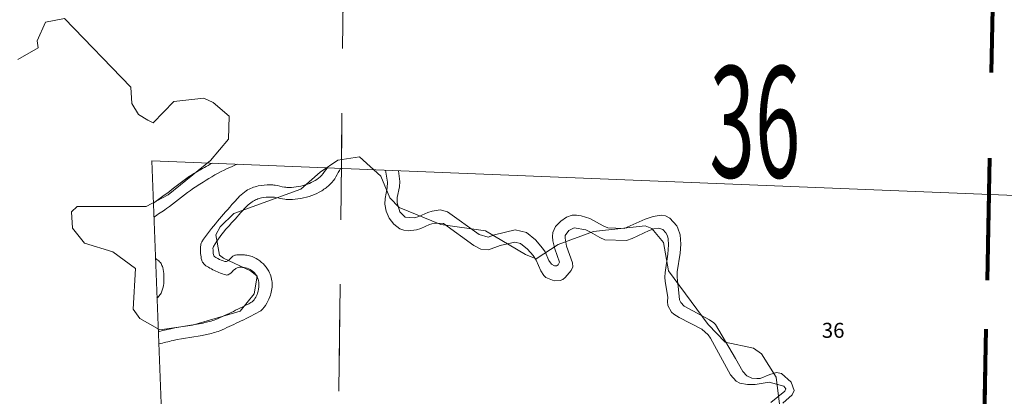
# Model space of a CAD drawing. Extents: x -105.4 to -61.4, y 57.4 to 91.4.
# Drawn here: x -84.7 to -83.6, y 81.7 to 82.1 of the extents above; entities that cross this region are included whole.
import ezdxf
from ezdxf.enums import TextEntityAlignment as Align

# ---------------------------------------------------------------- set-up
doc = ezdxf.new("R2010")
doc.units = ezdxf.units.MI
doc.header["$MEASUREMENT"] = 0
for name, pattern in [('DGN Style 1', [0.03005, 5e-05, -0.03]), ('DGN Style 3', [0.07, 0.05, -0.02]), ('DGN Style 6', [0.0951, 5e-05, -0.02, 0.035, -0.02, 5e-05, -0.02])]:
    doc.linetypes.add(name, pattern=pattern)
for name, color, linetype, lineweight in [('tdCoCorpBndry', 7, 'DGN Style 1', 80), ('tdCoHydroRiver', 5, 'Continuous', 0), ('tdCoSectLine', 7, 'DGN Style 1', 13), ('tdCoSectLinePart', 7, 'DGN Style 1', 13), ('tdCoSectNmbr', 7, 'Continuous', 0), ('tdPICorpBndryPart', 30, 'DGN Style 6', 40), ('tdPIHydro', 62, 'DGN Style 1', 0), ('tdPIMapPltShpe', 5, 'DGN Style 1', 0), ('tdPISectNmbr', 7, 'DGN Style 1', 0)]:
    doc.layers.add(name, color=color, linetype=linetype, lineweight=lineweight)
doc.styles.add('Style-Century Gothic', font='GOTHIC.TTF')
doc.styles.add('Style-GEOMETRICFUTURA_211_L_L', font='GEOMETRICFUTURA_211_L_L.shx')

msp = doc.modelspace()

# ---------------------------------------------------------------- linework, layer by layer
at = {"layer": 'tdCoCorpBndry', "color": 7, "linetype": 'DGN Style 1', "lineweight": 80, "flags": 128}
msp.add_lwpolyline([(-85.9918, 80.1428), (-85.9882, 80.6573), (-85.8673, 81.5326), (-85.7992, 81.5311), (-85.5084, 81.5242), (-85.4376, 81.5232), (-85.3737, 81.5215), (-85.3744, 81.5133), (-85.3756, 81.4992), (-85.389, 81.3924), (-85.4043, 81.2812), (-85.4205, 81.1604), (-85.4363, 81.038), (-85.4506, 80.9231), (-85.4669, 80.7929), (-85.4886, 80.6255), (-85.4889, 80.6158), (-85.4638, 80.6139), (-85.3676, 80.6087), (-85.3397, 80.6073), (-85.336, 80.7307), (-85.2277, 80.7261), (-85.2294, 80.6709), (-85.2513, 80.6717), (-85.2533, 80.6032), (-84.9471, 80.588), (-84.9359, 80.6028), (-84.9103, 80.6105), (-84.8794, 80.6174), (-84.8567, 80.6267), (-84.8433, 80.6383), (-84.8295, 80.6579), (-84.8345, 80.6754), (-84.8386, 80.69), (-84.8345, 80.7019), (-84.8081, 80.7246), (-84.7619, 80.7461), (-84.6693, 80.7445), (-84.6846, 80.7515), (-84.6808, 80.7688), (-84.6849, 80.7736), (-84.6919, 80.7918), (-84.6743, 80.8064), (-84.6511, 80.8046), (-84.6256, 80.8264), (-84.6003, 80.8558), (-84.5791, 80.876), (-84.5345, 80.8442), (-84.5014, 80.8435), (-84.4997, 80.9221), (-84.3857, 80.9197), (-84.3856, 80.9252), (-84.3838, 81.0343), (-83.6316, 81.0394), (-83.6018, 82.5096), (-83.5911, 83.4892), (-83.4906, 83.4847), (-83.3994, 83.4799), (-83.3435, 83.4779), (-83.35, 83.179), (-83.3537, 82.9758), (-83.4286, 82.9771), (-83.4269, 82.9342), (-83.4116, 82.8127), (-83.3752, 82.5864), (-83.3602, 82.5073), (-83.3546, 82.4771), (-83.2449, 82.4758), (-83.2255, 82.475), (-83.2116, 82.4743), (-83.0989, 82.4729), (-82.9075, 82.47), (-82.931, 81.4698), (-82.9325, 81.2941), (-82.4325, 81.2991), (-82.4311, 81.1928), (-82.4291, 81.0661), (-81.9285, 81.0585), (-81.9123, 80.0687), (-81.9123, 80.0661), (-81.4342, 80.0512), (-81.435, 80.0194), (-81.4357, 79.8991), (-81.4355, 79.7943), (-81.436, 79.6498), (-81.4361, 79.5911), (-81.4362, 79.5585), (-81.4368, 79.5431), (-81.4624, 79.5438), (-81.486, 79.545), (-81.6523, 79.5515), (-81.6831, 79.5526), (-81.7689, 79.5559), (-81.7893, 79.5566), (-81.8389, 79.5585), (-81.908, 79.5613), (-81.9551, 79.0593), (-82.0089, 78.4079), (-82.0092, 78.404), (-81.9669, 78.395), (-81.937, 78.3924), (-81.9136, 78.3907), (-81.8792, 78.3906), (-81.8319, 78.3972), (-81.7754, 78.4067), (-81.7367, 78.4161), (-81.6526, 78.4306), (-81.6189, 78.4374), (-81.5909, 78.4449), (-81.5693, 78.4509), (-81.5307, 78.464), (-81.5204, 78.4549), (-81.5229, 78.3736), (-81.8212, 78.3768), (-81.845, 78.3607), (-81.9155, 78.3641), (-82.0098, 78.3728), (-82.0154, 78.2641), (-82.3085, 78.2728), (-82.3088, 78.22), (-82.3997, 78.2206), (-82.3997, 78.2279), (-82.4704, 78.2284), (-82.4644, 78.2729), (-82.5299, 78.2725), (-83.0159, 78.2762), (-83.0285, 78.0772), (-83.0316, 78.0279), (-83.0349, 77.9704), (-83.0409, 77.8744), (-83.0437, 77.8318), (-83.0535, 77.6783), (-83.0605, 77.5612), (-83.0612, 77.5437), (-83.1636, 77.5447), (-83.2527, 77.5459), (-83.2946, 77.5465), (-83.3039, 77.5466), (-83.3089, 77.3257), (-83.4915, 77.3295), (-83.4906, 77.2395), (-83.8559, 77.2496), (-83.8579, 77.196), (-83.8599, 77.1442), (-83.8641, 77.0609), (-83.9955, 77.066), (-84.0604, 77.0678), (-84.0465, 77.5655), (-83.9777, 77.5621), (-83.9729, 77.7627), (-84.0978, 77.7671), (-84.0888, 78.0703), (-84.2097, 78.0756), (-84.2039, 78.4855), (-84.2101, 78.4857), (-84.2096, 78.4982), (-84.2286, 78.4989), (-84.2287, 78.4958), (-84.275, 78.4983), (-84.2717, 78.5799), (-84.2001, 78.5781), (-84.0911, 78.5767), (-84.091, 78.7167), (-83.9469, 78.7166), (-83.9457, 78.7549), (-83.9436, 78.8551), (-83.9174, 79.3502), (-83.9297, 79.3475), (-83.9466, 79.3492), (-83.9612, 79.3535), (-83.9688, 79.3647), (-83.9691, 79.3836), (-83.9668, 79.4048), (-83.9658, 79.4246), (-83.9711, 79.4401), (-83.978, 79.4517), (-83.9918, 79.4623), (-84.0032, 79.4673), (-84.0101, 79.4639), (-84.0141, 79.4481), (-84.018, 79.4408), (-84.0251, 79.4336), (-84.0247, 79.5219), (-84.4217, 79.5353), (-84.4182, 79.6811), (-84.5052, 79.6911), (-84.5442, 79.695), (-84.5568, 79.6962), (-84.5856, 79.6985), (-84.5953, 79.6987), (-84.6049, 79.6986), (-84.6146, 79.6981), (-84.6242, 79.6972), (-84.6338, 79.6958), (-84.6416, 79.6949), (-84.6702, 79.6908), (-84.8325, 79.6632), (-84.9563, 79.6432), (-84.9715, 79.6408), (-85.0976, 79.6205), (-85.1312, 79.6149), (-85.1676, 79.6089), (-85.1966, 79.606), (-85.1971, 79.5442), (-85.1958, 79.5366), (-85.1995, 79.3486), (-85.241, 79.3498), (-85.4665, 79.3582), (-85.4679, 79.358), (-85.9946, 79.3757), (-85.9953, 79.624), (-85.9953, 79.628), (-85.9756, 79.6271), (-85.9767, 80.1224), (-85.7088, 80.0783), (-85.7045, 79.6182), (-85.6717, 79.6176), (-85.6416, 79.6169), (-85.5887, 79.6159), (-85.5518, 79.6149), (-85.4766, 79.6136), (-85.4584, 79.6127), (-85.4587, 79.6272), (-85.461, 79.6861), (-85.4647, 79.8087), (-85.4717, 80.0482), (-85.5806, 80.0684), (-85.8073, 80.1095), (-85.901, 80.1274), (-85.9918, 80.1428)], close=True, dxfattribs=at)
at = {"layer": 'tdCoHydroRiver', "color": 5, "linetype": 'Continuous', "lineweight": 0, "flags": 128}
for points in [[(-84.7463, 82.0929), (-84.7224, 82.1066), (-84.7238, 82.1146), (-84.7139, 82.1365), (-84.6917, 82.1408), (-84.6144, 82.0603), (-84.6132, 82.0414), (-84.6056, 82.0286), (-84.5947, 82.0221), (-84.5884, 82.0188), (-84.5642, 82.0436), (-84.5294, 82.0476), (-84.5185, 82.0427), (-84.4999, 82.0265), (-84.5004, 81.9997), (-84.5214, 81.9748), (-84.5711, 81.9348), (-84.5966, 81.9211), (-84.6771, 81.9211), (-84.6836, 81.9149), (-84.6824, 81.8959), (-84.6685, 81.8783), (-84.6356, 81.8682), (-84.6091, 81.8487), (-84.6116, 81.8014), (-84.604, 81.7902)], [(-84.604, 81.7902), (-84.5805, 81.7771), (-84.5425, 81.7827), (-84.487, 81.799), (-84.4708, 81.8192), (-84.4672, 81.8396), (-84.475, 81.8461), (-84.5063, 81.8609), (-84.511, 81.8642), (-84.5152, 81.8879), (-84.5103, 81.8973), (-84.4942, 81.9128), (-84.4163, 81.9412), (-84.3938, 81.9613), (-84.373, 81.9751), (-84.3477, 81.9793), (-84.3229, 81.9567), (-84.3123, 81.9313), (-84.3015, 81.92), (-84.253, 81.9001), (-84.201, 81.8928), (-84.1542, 81.865), (-84.1417, 81.86), (-84.1161, 81.8769), (-84.0748, 81.8919), (-84.0147, 81.8986), (-84.0069, 81.8953), (-83.993, 81.8792), (-83.9873, 81.8459), (-83.9412, 81.7835), (-83.9211, 81.7626), (-83.8881, 81.7556), (-83.8787, 81.7491), (-83.8619, 81.722), (-83.8578, 81.6903)]]:
    msp.add_lwpolyline(points, dxfattribs=at)
at = {"layer": 'tdCoSectLine', "color": 7, "linetype": 'DGN Style 1', "lineweight": 0, "flags": 128}
msp.add_lwpolyline([(-84.3739, 81.5056), (-84.3631, 82.5174)], dxfattribs=at)
at = {"layer": 'tdCoSectLinePart', "color": 7, "linetype": 'DGN Style 1', "lineweight": 0, "flags": 128}
msp.add_lwpolyline([(-84.3736, 81.5303), (-84.3634, 82.4874)], dxfattribs=at)
at = {"layer": 'tdPICorpBndryPart', "color": 30, "linetype": 'DGN Style 3', "lineweight": 80, "flags": 128}
msp.add_lwpolyline([(-83.6138, 81.9352), (-83.632, 81.0394), (-84.3841, 81.0343), (-84.3841, 81.0343)], dxfattribs=at)
at = {"layer": 'tdPIHydro', "color": 62, "linetype": 'Continuous', "lineweight": 13, "flags": 128}
for points in [[(-84.3174, 81.9635), (-84.315, 81.9494), (-84.3154, 81.9431), (-84.3179, 81.9304), (-84.3182, 81.924), (-84.3167, 81.9157), (-84.3131, 81.9076), (-84.3079, 81.9004), (-84.3007, 81.8952), (-84.2959, 81.8935), (-84.291, 81.8929), (-84.2814, 81.8938), (-84.2762, 81.8954), (-84.266, 81.9001), (-84.2608, 81.9017), (-84.2497, 81.9012), (-84.2145, 81.8757), (-84.2061, 81.8714), (-84.1973, 81.8704), (-84.1836, 81.8757), (-84.1665, 81.8795), (-84.16, 81.8779), (-84.1519, 81.8715), (-84.1454, 81.864), (-84.1419, 81.8584), (-84.1363, 81.8461), (-84.1327, 81.8406), (-84.1304, 81.8384), (-84.1208, 81.8343), (-84.1138, 81.8346), (-84.1106, 81.8359), (-84.1079, 81.8381), (-84.101, 81.8465), (-84.0991, 81.8508), (-84.0993, 81.8553), (-84.1063, 81.8749), (-84.108, 81.884), (-84.1078, 81.8871), (-84.1035, 81.8932), (-84.0974, 81.8964), (-84.0838, 81.8938), (-84.0782, 81.8911), (-84.0673, 81.8848), (-84.0616, 81.8823), (-84.0364, 81.8813), (-84.0297, 81.8838), (-84.0101, 81.8931), (-84.0044, 81.8951), (-83.9986, 81.896), (-83.994, 81.8943), (-83.9903, 81.8902), (-83.9886, 81.8868), (-83.9877, 81.8834), (-83.9872, 81.8764), (-83.9881, 81.8656), (-83.9913, 81.8441), (-83.9915, 81.8387), (-83.9911, 81.8334), (-83.9882, 81.8152), (-83.9885, 81.8103), (-83.9882, 81.8054), (-83.9838, 81.7979), (-83.981, 81.7955), (-83.975, 81.7917), (-83.9486, 81.778), (-83.9411, 81.7714), (-83.9385, 81.7675), (-83.9152, 81.7244), (-83.9083, 81.7172), (-83.9042, 81.715), (-83.8954, 81.7132), (-83.8862, 81.7133), (-83.8698, 81.7159), (-83.8527, 81.7112), (-83.8506, 81.7084), (-83.8515, 81.7054), (-83.8679, 81.6922)], [(-83.8541, 81.6914), (-83.8433, 81.7012), (-83.8408, 81.7062), (-83.8442, 81.7159), (-83.8556, 81.7263), (-83.8614, 81.7273), (-83.8691, 81.725), (-83.8806, 81.7203), (-83.8844, 81.7202), (-83.8903, 81.7208), (-83.896, 81.7233), (-83.9006, 81.7286), (-83.9094, 81.7437), (-83.9325, 81.7834), (-83.9346, 81.7854), (-83.9394, 81.7889), (-83.9692, 81.8049), (-83.9731, 81.809), (-83.9744, 81.8121), (-83.9759, 81.8282), (-83.977, 81.8341), (-83.9774, 81.8395), (-83.9772, 81.8449), (-83.9739, 81.8665), (-83.9731, 81.8773), (-83.9738, 81.888), (-83.9763, 81.8959), (-83.9778, 81.8986), (-83.9859, 81.9075), (-83.9907, 81.9102), (-83.9959, 81.9111), (-84.0054, 81.9096), (-84.0147, 81.9064), (-84.0391, 81.8954), (-84.058, 81.8962), (-84.0634, 81.8985), (-84.0792, 81.9072), (-84.0893, 81.9103), (-84.0945, 81.9111), (-84.0996, 81.9111), (-84.1065, 81.9088), (-84.113, 81.9041), (-84.1191, 81.8978), (-84.1224, 81.8907), (-84.1227, 81.886), (-84.1223, 81.8812), (-84.12, 81.8718), (-84.1145, 81.8561), (-84.1161, 81.853), (-84.118, 81.8519), (-84.1202, 81.8518), (-84.124, 81.8538), (-84.1268, 81.8582), (-84.1313, 81.8681), (-84.1342, 81.8726), (-84.1425, 81.8823), (-84.153, 81.8907), (-84.1664, 81.8938), (-84.1902, 81.8882), (-84.1978, 81.8852), (-84.2081, 81.8883), (-84.245, 81.9151), (-84.2538, 81.9171), (-84.2631, 81.9158), (-84.2682, 81.9143), (-84.2784, 81.9096), (-84.2835, 81.908), (-84.2945, 81.9088), (-84.3008, 81.9151), (-84.3039, 81.9253), (-84.3037, 81.9316), (-84.3012, 81.9441), (-84.3008, 81.9504), (-84.3023, 81.9629)]]:
    msp.add_lwpolyline(points, dxfattribs=at)
at = {"layer": 'tdPIHydro', "color": 62, "linetype": 'Continuous', "lineweight": 13}
for points, knots in [([(-84.5883, 81.925), (-84.584, 81.9281), (-84.5798, 81.9311), (-84.5756, 81.9342), (-84.5671, 81.9403), (-84.5592, 81.9469), (-84.5508, 81.953), (-84.5466, 81.9561), (-84.5423, 81.959), (-84.5377, 81.9615), (-84.5317, 81.9649), (-84.5257, 81.9683), (-84.5197, 81.9717)], [0, 0, 0, 0, 0.189212, 0.189212, 0.189212, 0.563642, 0.563642, 0.563642, 0.750603, 0.750603, 0.750603, 1, 1, 1, 1]), ([(-84.5877, 81.9086), (-84.5828, 81.912), (-84.5778, 81.9153), (-84.5729, 81.9187), (-84.5633, 81.9253), (-84.5545, 81.9332), (-84.5449, 81.94), (-84.5402, 81.9434), (-84.5353, 81.9466), (-84.5303, 81.9496), (-84.521, 81.9553), (-84.5118, 81.961), (-84.502, 81.9654), (-84.4981, 81.9671), (-84.4943, 81.9688), (-84.4904, 81.9705)], [0, 0, 0, 0, 0.154403, 0.154403, 0.154403, 0.45885, 0.45885, 0.45885, 0.610632, 0.610632, 0.610632, 0.890674, 0.890674, 0.890674, 1, 1, 1, 1]), ([(-84.3852, 81.9663), (-84.3875, 81.9633), (-84.3897, 81.9604), (-84.392, 81.9575), (-84.3939, 81.9549), (-84.3968, 81.9532), (-84.3996, 81.9515), (-84.4025, 81.9498), (-84.4054, 81.9484), (-84.4085, 81.9473), (-84.4119, 81.946), (-84.4154, 81.9451), (-84.419, 81.9444), (-84.4226, 81.9438), (-84.4261, 81.9434), (-84.4297, 81.9433), (-84.4315, 81.9433), (-84.4333, 81.9435), (-84.4352, 81.9438), (-84.4389, 81.9443), (-84.4425, 81.9455), (-84.4462, 81.946), (-84.448, 81.9463), (-84.4498, 81.9465), (-84.4517, 81.9465), (-84.4565, 81.9466), (-84.4613, 81.946), (-84.4661, 81.9451), (-84.4685, 81.9446), (-84.4708, 81.9439), (-84.4731, 81.943), (-84.4755, 81.942), (-84.4778, 81.9409), (-84.48, 81.9394), (-84.4828, 81.9375), (-84.4854, 81.9355), (-84.4877, 81.9331), (-84.4899, 81.9308), (-84.492, 81.9285), (-84.4941, 81.9261), (-84.5073, 81.911), (-84.5202, 81.8975), (-84.5318, 81.8797), (-84.5329, 81.8781), (-84.533, 81.8761), (-84.5331, 81.8743), (-84.5334, 81.8691), (-84.5332, 81.8638), (-84.5318, 81.8586), (-84.5315, 81.8574), (-84.5311, 81.8563), (-84.5303, 81.8553), (-84.5289, 81.8536), (-84.5274, 81.8522), (-84.5256, 81.8511), (-84.5211, 81.8484), (-84.5166, 81.8462), (-84.5118, 81.844), (-84.5091, 81.8428), (-84.5063, 81.8418), (-84.5035, 81.8412), (-84.5024, 81.8409), (-84.5011, 81.8413), (-84.4999, 81.842), (-84.497, 81.8436), (-84.4956, 81.8464), (-84.493, 81.8481), (-84.4918, 81.8488), (-84.4907, 81.8495), (-84.4894, 81.8498), (-84.4871, 81.8504), (-84.4847, 81.8502), (-84.4824, 81.8498), (-84.48, 81.8494), (-84.4776, 81.8488), (-84.4753, 81.8475), (-84.4718, 81.8456), (-84.4692, 81.8431), (-84.4674, 81.8396), (-84.4642, 81.8335), (-84.4646, 81.8261), (-84.4666, 81.82), (-84.4673, 81.8178), (-84.4682, 81.8157), (-84.4697, 81.8138), (-84.4711, 81.8118), (-84.4725, 81.81), (-84.4745, 81.809), (-84.4812, 81.8053), (-84.488, 81.802), (-84.4949, 81.7987), (-84.5017, 81.7955), (-84.5084, 81.7922), (-84.5153, 81.7893), (-84.5177, 81.7883), (-84.5202, 81.7876), (-84.5227, 81.7869), (-84.5251, 81.7862), (-84.5276, 81.7856), (-84.5301, 81.7851), (-84.5427, 81.7825), (-84.5555, 81.7812), (-84.568, 81.7783), (-84.5728, 81.7772), (-84.5777, 81.7761), (-84.5825, 81.7749)], [0, 0, 0, 0, 0.025765, 0.025765, 0.025765, 0.048437, 0.048437, 0.048437, 0.071276, 0.071276, 0.071276, 0.096846, 0.096846, 0.096846, 0.121771, 0.121771, 0.121771, 0.134634, 0.134634, 0.134634, 0.160838, 0.160838, 0.160838, 0.173711, 0.173711, 0.173711, 0.2074, 0.2074, 0.2074, 0.22456, 0.22456, 0.22456, 0.242604, 0.242604, 0.242604, 0.265899, 0.265899, 0.265899, 0.288119, 0.288119, 0.288119, 0.427525, 0.427525, 0.427525, 0.44038, 0.44038, 0.44038, 0.477147, 0.477147, 0.477147, 0.485621, 0.485621, 0.485621, 0.500333, 0.500333, 0.500333, 0.536552, 0.536552, 0.536552, 0.556817, 0.556817, 0.556817, 0.565429, 0.565429, 0.565429, 0.587076, 0.587076, 0.587076, 0.596314, 0.596314, 0.596314, 0.612554, 0.612554, 0.612554, 0.630157, 0.630157, 0.630157, 0.656077, 0.656077, 0.656077, 0.701935, 0.701935, 0.701935, 0.718104, 0.718104, 0.718104, 0.73389, 0.73389, 0.73389, 0.787169, 0.787169, 0.787169, 0.839653, 0.839653, 0.839653, 0.857605, 0.857605, 0.857605, 0.875503, 0.875503, 0.875503, 0.965262, 0.965262, 0.965262, 1, 1, 1, 1]), ([(-84.37, 81.9656), (-84.3717, 81.9624), (-84.3735, 81.9592), (-84.3752, 81.9559), (-84.377, 81.9527), (-84.3794, 81.9499), (-84.382, 81.9472), (-84.385, 81.9441), (-84.3883, 81.9417), (-84.3919, 81.9395), (-84.3956, 81.9373), (-84.3993, 81.9354), (-84.4033, 81.934), (-84.4076, 81.9324), (-84.4119, 81.9313), (-84.4163, 81.9305), (-84.4207, 81.9297), (-84.425, 81.9292), (-84.4294, 81.9292), (-84.4312, 81.9292), (-84.433, 81.9293), (-84.4348, 81.9296), (-84.4384, 81.9301), (-84.4419, 81.9312), (-84.4456, 81.9318), (-84.4474, 81.9321), (-84.4492, 81.9322), (-84.4509, 81.9322), (-84.4547, 81.9323), (-84.4584, 81.9319), (-84.4622, 81.9312), (-84.4641, 81.9308), (-84.4659, 81.9302), (-84.4677, 81.9295), (-84.4696, 81.9287), (-84.4713, 81.9279), (-84.473, 81.9267), (-84.4752, 81.9253), (-84.4772, 81.9237), (-84.479, 81.9219), (-84.4807, 81.9201), (-84.4823, 81.9183), (-84.4839, 81.9165), (-84.4959, 81.9028), (-84.5081, 81.8913), (-84.5182, 81.8744), (-84.5191, 81.8728), (-84.5186, 81.8711), (-84.5185, 81.8694), (-84.5185, 81.8674), (-84.5188, 81.8654), (-84.5175, 81.8635), (-84.5164, 81.8619), (-84.5148, 81.8614), (-84.5132, 81.8606), (-84.5104, 81.859), (-84.5076, 81.8576), (-84.5047, 81.8569), (-84.5037, 81.8567), (-84.5025, 81.857), (-84.5015, 81.8576), (-84.499, 81.8591), (-84.4977, 81.8615), (-84.4954, 81.863), (-84.4944, 81.8636), (-84.4934, 81.8643), (-84.4923, 81.8645), (-84.4904, 81.8648), (-84.4885, 81.8649), (-84.4866, 81.8648), (-84.4846, 81.8647), (-84.4826, 81.8647), (-84.4806, 81.8644), (-84.4785, 81.8642), (-84.4765, 81.8637), (-84.4744, 81.8631), (-84.4723, 81.8625), (-84.4704, 81.8616), (-84.4685, 81.8605), (-84.4654, 81.8587), (-84.4625, 81.8566), (-84.4599, 81.8541), (-84.4587, 81.8529), (-84.4576, 81.8516), (-84.4565, 81.8502), (-84.4554, 81.8487), (-84.4545, 81.8472), (-84.4536, 81.8456), (-84.4524, 81.8433), (-84.4515, 81.8409), (-84.4508, 81.8384), (-84.4501, 81.8358), (-84.4498, 81.8332), (-84.4497, 81.8307), (-84.4497, 81.8281), (-84.4498, 81.8255), (-84.4503, 81.823), (-84.4508, 81.8205), (-84.4515, 81.8181), (-84.4524, 81.8157), (-84.4537, 81.8122), (-84.4553, 81.8089), (-84.4574, 81.8057), (-84.4594, 81.8026), (-84.4619, 81.7997), (-84.4651, 81.798), (-84.4729, 81.7937), (-84.4808, 81.7899), (-84.4888, 81.7861), (-84.4961, 81.7827), (-84.5033, 81.7791), (-84.5107, 81.776), (-84.5133, 81.775), (-84.5159, 81.7742), (-84.5185, 81.7735), (-84.5211, 81.7728), (-84.5237, 81.7721), (-84.5264, 81.7716), (-84.5393, 81.7689), (-84.5524, 81.7676), (-84.5652, 81.7646), (-84.5708, 81.7633), (-84.5764, 81.762), (-84.5819, 81.7607)], [0, 0, 0, 0, 0.024506, 0.024506, 0.024506, 0.04901, 0.04901, 0.04901, 0.07689, 0.07689, 0.07689, 0.104974, 0.104974, 0.104974, 0.134856, 0.134856, 0.134856, 0.163983, 0.163983, 0.163983, 0.175976, 0.175976, 0.175976, 0.200408, 0.200408, 0.200408, 0.21241, 0.21241, 0.21241, 0.237424, 0.237424, 0.237424, 0.250165, 0.250165, 0.250165, 0.263563, 0.263563, 0.263563, 0.280581, 0.280581, 0.280581, 0.296813, 0.296813, 0.296813, 0.417286, 0.417286, 0.417286, 0.428341, 0.428341, 0.428341, 0.441643, 0.441643, 0.441643, 0.453127, 0.453127, 0.453127, 0.4738, 0.4738, 0.4738, 0.481, 0.481, 0.481, 0.499099, 0.499099, 0.499099, 0.506822, 0.506822, 0.506822, 0.519307, 0.519307, 0.519307, 0.532775, 0.532775, 0.532775, 0.546735, 0.546735, 0.546735, 0.560998, 0.560998, 0.560998, 0.58487, 0.58487, 0.58487, 0.596401, 0.596401, 0.596401, 0.608317, 0.608317, 0.608317, 0.625649, 0.625649, 0.625649, 0.642911, 0.642911, 0.642911, 0.660024, 0.660024, 0.660024, 0.67676, 0.67676, 0.67676, 0.70156, 0.70156, 0.70156, 0.725771, 0.725771, 0.725771, 0.784668, 0.784668, 0.784668, 0.838207, 0.838207, 0.838207, 0.856311, 0.856311, 0.856311, 0.87436, 0.87436, 0.87436, 0.961946, 0.961946, 0.961946, 1, 1, 1, 1]), ([(-84.584, 81.8141), (-84.5829, 81.8154), (-84.5818, 81.8167), (-84.5807, 81.8179), (-84.5796, 81.8192), (-84.5788, 81.8207), (-84.5782, 81.8223), (-84.576, 81.8283), (-84.5756, 81.8344), (-84.5759, 81.8404), (-84.576, 81.8436), (-84.5764, 81.8467), (-84.5773, 81.8499), (-84.5778, 81.8515), (-84.5784, 81.853), (-84.5793, 81.8544), (-84.5803, 81.856), (-84.5814, 81.8575), (-84.5829, 81.8585), (-84.5839, 81.8591), (-84.5848, 81.8597), (-84.5858, 81.8604)], [0, 0, 0, 0, 0.09777, 0.09777, 0.09777, 0.195163, 0.195163, 0.195163, 0.547451, 0.547451, 0.547451, 0.733275, 0.733275, 0.733275, 0.828327, 0.828327, 0.828327, 0.933341, 0.933341, 0.933341, 1, 1, 1, 1])]:
    msp.add_open_spline(points, degree=3, knots=knots, dxfattribs=at)
at = {"layer": 'tdPIMapPltShpe', "color": 5, "linetype": 'Continuous', "lineweight": 13, "flags": 128}
msp.add_lwpolyline([(-84.5234, 80.2439), (-84.5902, 81.9745), (-81.8211, 81.8631), (-81.8953, 80.0285), (-84.5234, 80.2439)], close=True, dxfattribs=at)

# ---------------------------------------------------------------- texts
at = {"layer": 'tdCoSectNmbr', "color": 7, "linetype": 'Continuous', "lineweight": 0, "style": 'Style-Century Gothic', "width": 0.538462}
msp.add_text('36', height=0.13, rotation=359.9339, dxfattribs=at).set_placement((-83.8866, 81.955), align=Align.CENTER)
at = {"layer": 'tdPISectNmbr', "color": 7, "linetype": 'Continuous', "lineweight": 0, "style": 'Style-GEOMETRICFUTURA_211_L_L'}
msp.add_text('36', height=0.0175, rotation=359.9914, dxfattribs=at).set_placement((-83.7953, 81.7678), align=Align.CENTER)

doc.saveas('drawing.dxf')
